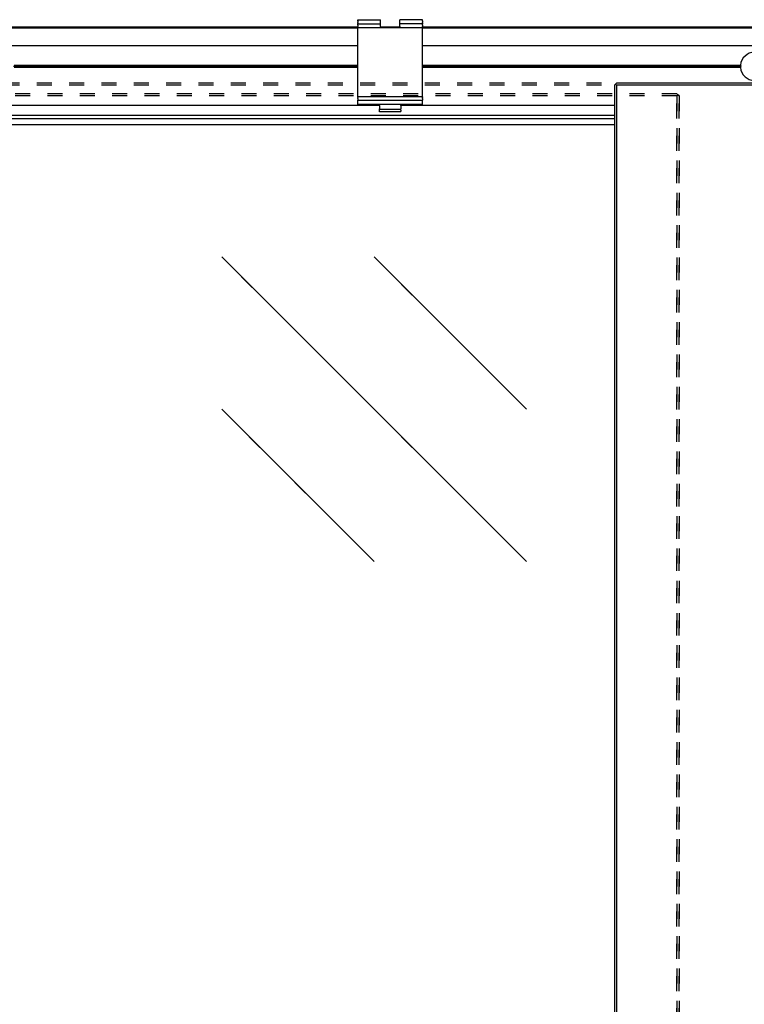
# Model space of a CAD drawing. Units: inches. Extents: x 0 to 584, y -6 to 404.
# Drawn here: x 69 to 86, y 325 to 348 of the extents above; entities that cross this region are included whole.
import ezdxf

# ---------------------------------------------------------------- set-up
doc = ezdxf.new("R2010")
doc.units = ezdxf.units.IN
doc.linetypes.add('DASHED', pattern=[15, 7, -8])
doc.layers.add('1', color=7, linetype='Continuous')
doc.styles.add('CONVERTER_11', font='txt.shx', dxfattribs={"width": 0.9})
doc.dimstyles.new('ME10_DIM_10', dxfattribs={"dimtxt": 70, "dimasz": 70, "dimexe": 40, "dimexo": 0, "dimgap": 40, "dimtad": 1, "dimdsep": 46, "dimtxsty": 'CONVERTER_11', "dimsah": 1, "dimcen": 0.09, "dimclrd": 3, "dimclre": 3, "dimclrt": 4, "dimadec": 0, "dimazin": 0, "dimtfac": 1, "dimtdec": 4, "dimtix": 1, "dimtmove": 0, "dimatfit": 3, "dimfxl": 0, "dimtolj": 1, "dimtzin": 0, "dimarcsym": 0})

# ---------------------------------------------------------------- blocks, each defined once
blk = doc.blocks.new('10900-EP-01_92_Dichtung-Festfeld-schmal__6', base_point=(903.5, 6901.27))
at = {"color": 1, "linetype": 'Continuous'}
blk.add_line((1663.5, 6901.27), (903.5, 6901.27), dxfattribs=at)
blk = doc.blocks.new('10900-6-0850_Blendenhalter__39', base_point=(1544.5, 6907.39))
at = {"color": 1, "linetype": 'Continuous'}
for p, q in [((1544.5, 6950.09), (1555, 6950.09)), ((1544.5, 6949.59), (1544.5, 6950.09)), ((1544.5, 6949.59), (1544.5, 6949.12)), ((1544.5, 6948.77), (1544.5, 6949.12)), ((1544.5, 6948.77), (1544.5, 6948.33)), ((1544.5, 6948.19), (1544.5, 6948.33)), ((1544.5, 6948.19), (1544.5, 6948.02)), ((1544.5, 6948.19), (1555, 6948.19)), ((1544.5, 6947.53), (1544.5, 6948.02)), ((1544.5, 6947.53), (1544.5, 6946.89)), ((1555, 6949.59), (1555, 6950.09)), ((1555, 6949.12), (1555, 6949.59)), ((1555, 6948.77), (1555, 6949.12)), ((1555, 6948.33), (1555, 6948.77)), ((1555, 6948.19), (1555, 6948.33)), ((1555, 6948.02), (1555, 6948.19)), ((1555, 6947.53), (1555, 6948.02)), ((1555, 6946.89), (1555, 6947.53)), ((1564, 6949.59), (1564, 6950.09)), ((1574.5, 6950.09), (1564, 6950.09)), ((1564, 6949.12), (1564, 6949.59)), ((1564, 6948.77), (1564, 6949.12)), ((1564, 6948.33), (1564, 6948.77)), ((1564, 6948.19), (1564, 6948.33)), ((1564, 6948.02), (1564, 6948.19)), ((1574.5, 6948.19), (1564, 6948.19)), ((1564, 6947.53), (1564, 6948.02)), ((1564, 6946.89), (1564, 6947.53)), ((1574.5, 6949.59), (1574.5, 6950.09)), ((1574.5, 6949.59), (1574.5, 6949.12)), ((1574.5, 6948.77), (1574.5, 6949.12)), ((1574.5, 6948.77), (1574.5, 6948.33)), ((1574.5, 6948.19), (1574.5, 6948.33)), ((1574.5, 6948.19), (1574.5, 6948.02)), ((1574.5, 6947.53), (1574.5, 6948.02)), ((1574.5, 6947.53), (1574.5, 6946.89)), ((1544.5, 6946.39), (1544.5, 6946.89)), ((1574.5, 6946.39), (1544.5, 6946.39)), ((1544.5, 6943.69), (1544.5, 6946.39)), ((1544.5, 6916.65), (1544.5, 6943.69)), ((1555, 6946.89), (1555, 6946.39)), ((1564, 6946.89), (1564, 6946.39)), ((1574.5, 6946.39), (1574.5, 6946.89)), ((1574.5, 6943.69), (1574.5, 6946.39)), ((1574.5, 6916.65), (1574.5, 6943.69)), ((1544.5, 6914.35), (1544.5, 6916.65)), ((1574.5, 6914.35), (1574.5, 6916.65)), ((1544.5, 6914.35), (1544.5, 6914.04)), ((1574.5, 6914.35), (1544.5, 6914.35)), ((1544.5, 6913.54), (1544.5, 6914.04)), ((1544.5, 6913.54), (1544.5, 6912.72)), ((1544.5, 6912.57), (1544.5, 6912.72)), ((1544.5, 6912.72), (1574.5, 6912.72)), ((1544.5, 6911.96), (1544.5, 6912.57)), ((1544.5, 6911.08), (1544.5, 6911.96)), ((1544.5, 6910.69), (1544.5, 6911.08)), ((1574.5, 6910.69), (1544.5, 6910.69)), ((1554.5, 6910.19), (1554.5, 6910.69)), ((1564.5, 6910.19), (1564.5, 6910.69)), ((1574.5, 6914.35), (1574.5, 6914.04)), ((1574.5, 6913.54), (1574.5, 6914.04)), ((1574.5, 6913.54), (1574.5, 6912.72)), ((1574.5, 6912.57), (1574.5, 6912.72)), ((1574.5, 6911.96), (1574.5, 6912.57)), ((1574.5, 6911.08), (1574.5, 6911.96)), ((1574.5, 6910.69), (1574.5, 6911.08)), ((1554.5, 6910.19), (1554.5, 6908.71)), ((1554.5, 6908.39), (1554.5, 6908.71)), ((1564.5, 6908.39), (1554.5, 6908.39)), ((1554.5, 6908.09), (1554.5, 6908.39)), ((1554.5, 6907.69), (1554.5, 6908.09)), ((1554.5, 6907.39), (1554.5, 6907.69)), ((1564.5, 6907.39), (1554.5, 6907.39)), ((1564.5, 6910.19), (1564.5, 6908.71)), ((1564.5, 6908.39), (1564.5, 6908.71)), ((1564.5, 6908.09), (1564.5, 6908.39)), ((1564.5, 6908.09), (1564.5, 6907.69)), ((1564.5, 6907.39), (1564.5, 6907.69))]:
    blk.add_line(p, q, dxfattribs=at)
blk = doc.blocks.new('10900-1-0101_Blendenhalter-Baugruppe_02__40', base_point=(1544.5, 6907.39))
blk.add_blockref('10900-6-0850_Blendenhalter__39', (1544.5, 6907.39))
blk = doc.blocks.new('10900-EP-01_20_Laufschiene-1-Fluegel__53', base_point=(903.5, 6904.19))
at = {"color": 1, "linetype": 'Continuous'}
for p, q in [((1544.5, 6946.69), (1237.5, 6946.69)), ((1544.5, 6946.19), (1237.5, 6946.19)), ((1564, 6946.69), (1555, 6946.69)), ((1882.5, 6946.69), (1574.5, 6946.69)), ((1882.5, 6946.19), (1574.5, 6946.19)), ((1237.5, 6938.19), (1544.5, 6938.19)), ((1574.5, 6938.19), (1738.5, 6938.19)), ((1384.97, 6929.04), (1544.5, 6929.04)), ((1574.5, 6929.04), (1722.02, 6929.04)), ((1722.11, 6928.87), (1722.02, 6929.04)), ((1722.34, 6928.44), (1722.11, 6928.87)), ((1544.5, 6928.44), (1384.65, 6928.44)), ((1544.5, 6927.84), (1384.97, 6927.84)), ((1722.34, 6928.44), (1574.5, 6928.44)), ((1722.02, 6927.84), (1574.5, 6927.84)), ((1722.02, 6927.84), (1722.26, 6928.3)), ((1722.26, 6928.3), (1722.34, 6928.44)), ((1554.5, 6910.3), (1227.5, 6910.3)), ((1663.5, 6910.3), (1564.5, 6910.3)), ((1663.5, 6905.69), (903.5, 6905.69)), ((903.5, 6904.19), (1663.5, 6904.19))]:
    blk.add_line(p, q, dxfattribs=at)
for start, end in [(5.2964, 174.7036), (185.2964, 354.7036)]:
    blk.add_arc((1728.5, 6928.44), 6.5, start, end, dxfattribs=at)
blk = doc.blocks.new('10900-EP-01_41_Fluegel-Glas-Griffmuschel-10_00__55', base_point=(1663.5, 4891.19))
at = {"color": 1, "linetype": 'Continuous'}
for p, q in [((1664, 6920.19), (1663.5, 6919.69)), ((1663.5, 6919.69), (1663.5, 4892.19)), ((1664.5, 6920.69), (1664, 6920.19)), ((1664.5, 6919.69), (1664, 6920.19)), ((1738, 6920.69), (1664.5, 6920.69)), ((1664.5, 6919.69), (1664.5, 4892.19)), ((1738, 6919.69), (1664.5, 6919.69))]:
    blk.add_line(p, q, dxfattribs=at)
blk = doc.blocks.new('10900-EP-01_46_Fluegel-Glas-Festfeld__57', base_point=(903.5, 4893.19))
at = {"color": 3, "linetype": 'DASHED'}
for p, q in [((1692.5, 6915.69), (904.5, 6915.69)), ((1692.5, 6915.69), (904.5, 6915.69)), ((1693, 6915.19), (1692.5, 6915.69)), ((1692.5, 6915.69), (1693, 6915.19)), ((1692.5, 6914.69), (1693, 6915.19)), ((1693, 6915.19), (1692.5, 6914.69)), ((1693.5, 6914.69), (1693, 6915.19)), ((1693, 6915.19), (1693.5, 6914.69)), ((1692.5, 6914.69), (904.5, 6914.69)), ((1692.5, 6914.69), (904.5, 6914.69)), ((1692.5, 4894.19), (1692.5, 6914.69)), ((1692.5, 6914.69), (1692.5, 4894.19)), ((1693.5, 4894.19), (1693.5, 6914.69)), ((1693.5, 6914.69), (1693.5, 4894.19)), ((1622.79, 6698.56), (1481.36, 6839.98)), ((1622.79, 6769.27), (1552.08, 6839.98)), ((1552.08, 6698.56), (1481.36, 6769.27))]:
    blk.add_line(p, q, dxfattribs=at)
at = {"color": 124, "linetype": 'Continuous'}
for p, q in [((1481.36, 6839.98), (1622.79, 6698.56)), ((1552.08, 6839.98), (1622.79, 6769.27)), ((1481.36, 6769.27), (1552.08, 6698.56))]:
    blk.add_line(p, q, dxfattribs=at)
blk = doc.blocks.new('10900-EP-01_41_Fluegel-Glas-Griffmuschel-10_00_1__58', base_point=(908.5, 4891.19))
at = {"color": 3, "linetype": 'DASHED'}
for p, q in [((1792.5, 6920.69), (909.5, 6920.69)), ((1792.5, 6920.69), (909.5, 6920.69)), ((1792.5, 6919.69), (909.5, 6919.69)), ((1792.5, 6919.69), (909.5, 6919.69))]:
    blk.add_line(p, q, dxfattribs=at)
blk = doc.blocks.new('10900-EP-01__59', base_point=(768.5, 4784.19))
for name, p in [('10900-EP-01_20_Laufschiene-1-Fluegel__53', (903.5, 6904.19)), ('10900-1-0101_Blendenhalter-Baugruppe_02__40', (1544.5, 6907.39)), ('10900-EP-01_41_Fluegel-Glas-Griffmuschel-10_00_1__58', (908.5, 4891.19)), ('10900-EP-01_41_Fluegel-Glas-Griffmuschel-10_00__55', (1663.5, 4891.19)), ('10900-EP-01_46_Fluegel-Glas-Festfeld__57', (903.5, 4893.19)), ('10900-EP-01_92_Dichtung-Festfeld-schmal__6', (903.5, 6901.27))]:
    blk.add_blockref(name, p)
blk = doc.blocks.new('*D220')
at = {"layer": '1', "color": 3, "linetype": 'Continuous'}
for p, q in [((1663.5, 6919.69), (1663.5, 6047.96)), ((1693.5, 6104.42), (1693.5, 6047.96)), ((1663.5, 6087.96), (1420.8, 6087.96)), ((1693.5, 6087.96), (1663.5, 6087.96)), ((1833.5, 6087.96), (1693.5, 6087.96))]:
    blk.add_line(p, q, dxfattribs=at)
at = {"layer": '1', "color": 3}
for points in [[(1593.5, 6078.74), (1593.5, 6097.17), (1663.5, 6087.96)], [(1763.5, 6097.17), (1763.5, 6078.74), (1693.5, 6087.96)]]:
    blk.add_solid(points, dxfattribs=at)
at = {"layer": '1', "color": 4, "insert": (1420.8, 6127.96), "char_height": 70, "attachment_point": 7, "rotation": 0.0001, "line_spacing_factor": 0.60024, "style": 'CONVERTER_11'}
blk.add_mtext('TÜ', dxfattribs=at)
blk = doc.blocks.new('003-01_Deckenbefestigung-Festfeld-1-Glasfluegel', base_point=(2553.497, 5931.687))
blk.add_blockref('10900-EP-01__59', (768.497, 4784.187))
at = {"layer": '1'}
dim = blk.add_linear_dim(base=(1693.497, 6087.959), p1=(1663.497, 6919.687), p2=(1693.497, 6914.687), text='TÜ', dimstyle='ME10_DIM_10', dxfattribs=at)
dim.commit()
dim.dimension.update_dxf_attribs({"geometry": '*D220', "text_midpoint": (1480.305, 6169.084), "text_rotation": 0.00014})

msp = doc.modelspace()

# ---------------------------------------------------------------- block references
at = {"xscale": 0.05, "yscale": 0.05, "zscale": 0.05}
msp.add_blockref('003-01_Deckenbefestigung-Festfeld-1-Glasfluegel', (127.675, 296.584), dxfattribs=at)

doc.saveas('drawing.dxf')
